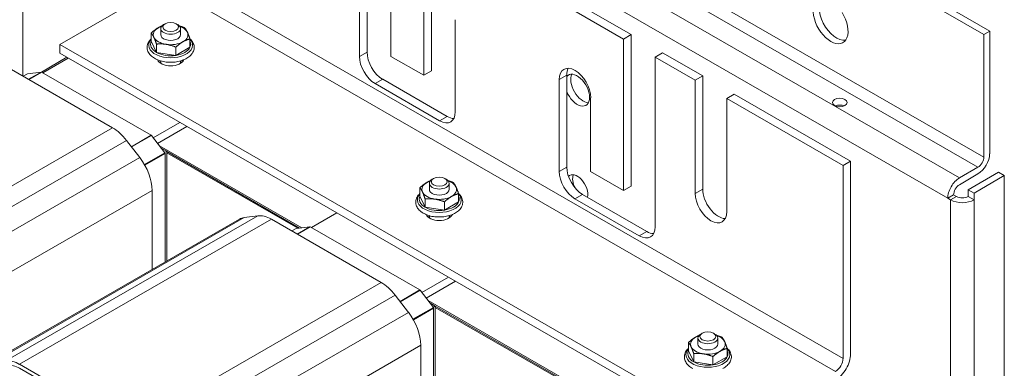
# Model space of a CAD drawing. Units: inches. Extents: x -2 to 126, y -2 to 79.
# Drawn here: x 114 to 126, y 68 to 73 of the extents above; entities that cross this region are included whole.
import ezdxf

# ---------------------------------------------------------------- set-up
doc = ezdxf.new("R2010")
doc.units = ezdxf.units.IN
doc.header["$MEASUREMENT"] = 0

msp = doc.modelspace()

# ---------------------------------------------------------------- linework, layer by layer
at = {"color": 7, "lineweight": 0}
for p, q in [((114.192, 79.163), (125.841, 72.455)), ((125.915, 72.498), (114.266, 79.206)), ((125.841, 70.905), (114.192, 77.614)), ((125.767, 70.777), (114.118, 77.486)), ((125.533, 70.642), (113.883, 77.351)), ((113.698, 77.116), (113.698, 71.93)), ((125.385, 70.386), (113.735, 77.094)), ((117.952, 72.177), (117.952, 74.319)), ((118.047, 74.374), (118.047, 72.232)), ((118.349, 74.09), (118.349, 72.178)), ((121.289, 72.397), (118.349, 74.09)), ((118.444, 74.145), (121.384, 72.452)), ((124.062, 68.363), (115.577, 73.25)), ((115.481, 73.085), (114.166, 72.327)), ((123.967, 68.199), (115.481, 73.085)), ((118.86, 72.925), (118.86, 71.993)), ((118.765, 71.939), (118.765, 72.87)), ((115.495, 72.59), (115.477, 72.58)), ((115.637, 72.59), (115.654, 72.58)), ((119.162, 72.641), (119.162, 71.48)), ((115.321, 72.369), (115.321, 72.473)), ((115.441, 72.451), (115.441, 72.529)), ((115.691, 72.451), (115.691, 72.529)), ((121.289, 72.397), (121.384, 72.452)), ((121.384, 72.452), (121.384, 70.54)), ((125.915, 72.498), (125.841, 72.455)), ((125.841, 72.455), (125.841, 70.905)), ((125.915, 70.948), (125.915, 72.498)), ((122.651, 67.441), (114.166, 72.327)), ((114.166, 72.327), (114.166, 72.217)), ((115.387, 72.228), (115.321, 72.369)), ((115.387, 72.228), (115.387, 72.332)), ((115.631, 72.19), (115.631, 72.295)), ((115.81, 72.293), (115.631, 72.19)), ((115.81, 72.293), (115.81, 72.398)), ((121.289, 70.485), (121.289, 72.397)), ((113.932, 71.98), (114.254, 72.166)), ((122.651, 67.331), (114.166, 72.217)), ((115.631, 72.19), (115.387, 72.228)), ((118.047, 72.232), (117.952, 72.177)), ((118.349, 72.178), (118.765, 71.939)), ((121.782, 72.223), (121.687, 72.168)), ((121.687, 72.168), (121.687, 70.026)), ((122.194, 71.876), (121.687, 72.168)), ((121.782, 72.223), (122.289, 71.931)), ((114.832, 71.276), (113.446, 72.075)), ((113.949, 71.971), (114.272, 72.156)), ((115.44, 72.09), (115.44, 72.112)), ((115.441, 72.09), (115.441, 72.12)), ((115.691, 72.09), (115.691, 72.12)), ((113.757, 71.958), (113.703, 71.927)), ((113.759, 71.958), (113.704, 71.926)), ((113.93, 71.98), (113.759, 71.958)), ((113.93, 71.98), (113.77, 71.888)), ((113.934, 71.98), (113.773, 71.887)), ((115.32, 71.181), (113.934, 71.98)), ((118.86, 71.993), (118.765, 71.939)), ((120.571, 71.939), (120.476, 71.884)), ((120.571, 71.939), (120.571, 70.778)), ((122.194, 71.876), (122.289, 71.931)), ((122.289, 71.931), (122.289, 70.5)), ((118.246, 71.888), (118.15, 71.833)), ((118.964, 71.365), (118.15, 71.833)), ((118.246, 71.888), (119.059, 71.419)), ((120.476, 70.723), (120.476, 71.884)), ((122.194, 70.445), (122.194, 71.876)), ((122.687, 71.702), (122.592, 71.647)), ((122.687, 71.702), (124.157, 70.855)), ((120.873, 71.656), (120.873, 70.724)), ((122.592, 71.647), (122.592, 70.216)), ((124.062, 70.801), (122.592, 71.647)), ((119.059, 71.419), (118.964, 71.365)), ((115.682, 71.344), (115.346, 71.15)), ((115.4, 71.079), (115.771, 71.293)), ((111.65, 69.444), (114.832, 71.276)), ((115.32, 71.181), (115.07, 71.037)), ((115.324, 71.178), (115.073, 71.033)), ((115.492, 70.96), (115.324, 71.178)), ((111.826, 69.284), (115.008, 71.117)), ((115.176, 70.899), (115.008, 71.117)), ((117.222, 70.013), (115.424, 71.049)), ((115.492, 70.96), (115.234, 70.812)), ((115.495, 70.951), (115.239, 70.804)), ((115.516, 70.979), (115.446, 71.019)), ((115.489, 70.963), (115.516, 70.979)), ((115.495, 69.58), (115.495, 70.951)), ((115.516, 70.979), (115.516, 69.592)), ((117.195, 70.009), (115.516, 70.976)), ((117.172, 70.006), (115.516, 70.96)), ((111.994, 69.067), (115.176, 70.899)), ((124.062, 70.801), (124.157, 70.855)), ((124.062, 68.363), (124.062, 70.801)), ((124.157, 70.855), (124.157, 68.418)), ((120.571, 70.778), (120.476, 70.723)), ((120.873, 70.724), (121.289, 70.485)), ((125.533, 70.642), (125.767, 70.777)), ((125.533, 70.557), (125.767, 70.692)), ((126.026, 70.714), (125.644, 70.493)), ((126.1, 70.671), (125.718, 70.451)), ((126.1, 70.671), (126.026, 70.714)), ((126.1, 28.331), (126.1, 70.671)), ((118.835, 70.497), (118.835, 70.574)), ((118.889, 70.635), (118.871, 70.625)), ((119.031, 70.635), (119.048, 70.625)), ((119.085, 70.497), (119.085, 70.574)), ((112.15, 68.651), (115.332, 70.483)), ((115.332, 69.486), (115.332, 70.483)), ((118.715, 70.414), (118.715, 70.519)), ((119.204, 70.339), (119.204, 70.443)), ((120.77, 70.434), (120.675, 70.379)), ((120.77, 70.434), (121.583, 69.966)), ((121.384, 70.54), (121.289, 70.485)), ((122.289, 70.5), (122.194, 70.445)), ((125.459, 70.429), (125.385, 70.386)), ((125.459, 70.429), (125.496, 70.407)), ((125.644, 70.493), (125.718, 70.451)), ((125.644, 70.493), (125.644, 70.407)), ((125.718, 70.365), (125.718, 70.451)), ((118.781, 70.273), (118.715, 70.414)), ((118.781, 70.273), (118.781, 70.378)), ((119.025, 70.236), (119.025, 70.34)), ((119.204, 70.339), (119.025, 70.236)), ((121.488, 69.911), (120.675, 70.379)), ((125.422, 70.365), (125.385, 70.386)), ((125.496, 70.407), (125.422, 70.365)), ((125.422, 28.197), (125.422, 70.365)), ((125.718, 70.365), (125.644, 70.407)), ((125.718, 28.197), (125.718, 70.365)), ((117.344, 70.016), (117.666, 70.202)), ((119.025, 70.236), (118.781, 70.273)), ((113.252, 68.289), (116.434, 70.121)), ((113.314, 68.309), (116.496, 70.141)), ((113.485, 68.331), (116.667, 70.164)), ((113.658, 68.288), (116.84, 70.12)), ((116.667, 70.164), (116.496, 70.141)), ((118.226, 69.322), (116.84, 70.12)), ((118.834, 70.136), (118.834, 70.158)), ((118.835, 70.135), (118.835, 70.165)), ((119.085, 70.135), (119.085, 70.165)), ((117.152, 70.003), (117.097, 69.972)), ((117.153, 70.004), (117.098, 69.972)), ((117.325, 70.026), (117.153, 70.004)), ((117.325, 70.026), (117.164, 69.934)), ((117.328, 70.025), (117.167, 69.932)), ((118.714, 69.227), (117.328, 70.025)), ((121.583, 69.966), (121.488, 69.911)), ((115.044, 67.49), (118.226, 69.322)), ((119.076, 69.389), (118.74, 69.195)), ((118.794, 69.125), (119.165, 69.338)), ((118.714, 69.227), (118.464, 69.083)), ((118.718, 69.223), (118.467, 69.079)), ((118.886, 69.006), (118.718, 69.223)), ((115.221, 67.33), (118.403, 69.162)), ((118.57, 68.944), (118.403, 69.162)), ((120.652, 68.038), (118.818, 69.094)), ((118.91, 69.024), (118.84, 69.065)), ((115.388, 67.112), (118.57, 68.944)), ((118.886, 69.006), (118.628, 68.858)), ((118.889, 68.997), (118.633, 68.849)), ((118.883, 69.009), (118.91, 69.024)), ((118.889, 67.585), (118.889, 68.997)), ((118.91, 69.024), (118.91, 67.597)), ((120.625, 68.034), (118.91, 69.022)), ((120.602, 68.031), (118.91, 69.005)), ((122.283, 68.681), (122.265, 68.671)), ((122.425, 68.681), (122.443, 68.671)), ((122.11, 68.459), (122.11, 68.564)), ((122.229, 68.542), (122.229, 68.62)), ((122.479, 68.542), (122.479, 68.62)), ((115.544, 66.696), (118.726, 68.529)), ((118.726, 67.491), (118.726, 68.529)), ((122.175, 68.319), (122.11, 68.459)), ((122.598, 68.384), (122.598, 68.489)), ((122.175, 68.319), (122.175, 68.423)), ((122.419, 68.281), (122.175, 68.319)), ((122.419, 68.281), (122.419, 68.386)), ((122.598, 68.384), (122.419, 68.281)), ((113.658, 68.288), (115.044, 67.49)), ((115.044, 67.441), (113.658, 68.239))]:
    msp.add_line(p, q, dxfattribs=at)
at = {"color": 7, "lineweight": 0, "flags": 128}
for points in [[(115.321, 72.473), (115.325, 72.477), (115.33, 72.48), (115.334, 72.484), (115.337, 72.487), (115.341, 72.491), (115.345, 72.494), (115.349, 72.497), (115.353, 72.5), (115.357, 72.503), (115.36, 72.506), (115.364, 72.509), (115.368, 72.512), (115.371, 72.515), (115.375, 72.517), (115.379, 72.52), (115.382, 72.522), (115.386, 72.525), (115.389, 72.527), (115.393, 72.53), (115.396, 72.532), (115.4, 72.534), (115.404, 72.536), (115.407, 72.538), (115.411, 72.541)], [(115.411, 72.541), (115.413, 72.542), (115.414, 72.543), (115.416, 72.544), (115.418, 72.545), (115.42, 72.546), (115.422, 72.546), (115.423, 72.547), (115.425, 72.548), (115.427, 72.549), (115.429, 72.55), (115.43, 72.551), (115.432, 72.552), (115.434, 72.553), (115.436, 72.554), (115.438, 72.554), (115.439, 72.555), (115.441, 72.556), (115.443, 72.557), (115.445, 72.558), (115.447, 72.559), (115.449, 72.559), (115.45, 72.56), (115.452, 72.561), (115.454, 72.562)], [(115.677, 72.561), (115.68, 72.56), (115.683, 72.56), (115.685, 72.559), (115.688, 72.558), (115.691, 72.557), (115.693, 72.557), (115.696, 72.556), (115.699, 72.555), (115.702, 72.554), (115.704, 72.553), (115.707, 72.552), (115.71, 72.551), (115.713, 72.55), (115.715, 72.549), (115.718, 72.548), (115.721, 72.547), (115.724, 72.546), (115.727, 72.545), (115.73, 72.544), (115.733, 72.543), (115.735, 72.542), (115.738, 72.541), (115.741, 72.54), (115.744, 72.538)], [(115.744, 72.538), (115.746, 72.536), (115.747, 72.535), (115.749, 72.533), (115.75, 72.531), (115.752, 72.529), (115.753, 72.527), (115.755, 72.525), (115.756, 72.523), (115.757, 72.52), (115.759, 72.518), (115.76, 72.516), (115.761, 72.514), (115.763, 72.512), (115.764, 72.509), (115.765, 72.507), (115.767, 72.505), (115.768, 72.502), (115.769, 72.5), (115.771, 72.497), (115.772, 72.495), (115.773, 72.492), (115.775, 72.49), (115.776, 72.487), (115.777, 72.484)], [(115.354, 72.419), (115.353, 72.422), (115.351, 72.424), (115.35, 72.427), (115.349, 72.43), (115.348, 72.432), (115.346, 72.435), (115.345, 72.437), (115.344, 72.439), (115.342, 72.442), (115.341, 72.444), (115.34, 72.446), (115.338, 72.449), (115.337, 72.451), (115.336, 72.453), (115.334, 72.455), (115.333, 72.457), (115.331, 72.459), (115.33, 72.461), (115.329, 72.463), (115.327, 72.465), (115.326, 72.467), (115.324, 72.469), (115.323, 72.471), (115.321, 72.473)], [(115.387, 72.332), (115.385, 72.337), (115.384, 72.341), (115.382, 72.346), (115.381, 72.35), (115.379, 72.354), (115.378, 72.358), (115.377, 72.362), (115.375, 72.366), (115.374, 72.37), (115.373, 72.374), (115.371, 72.377), (115.37, 72.381), (115.368, 72.384), (115.367, 72.388), (115.366, 72.391), (115.365, 72.394), (115.363, 72.398), (115.362, 72.401), (115.361, 72.404), (115.359, 72.407), (115.358, 72.41), (115.357, 72.413), (115.355, 72.416), (115.354, 72.419)], [(115.777, 72.484), (115.778, 72.481), (115.78, 72.478), (115.781, 72.475), (115.782, 72.472), (115.784, 72.469), (115.785, 72.466), (115.786, 72.463), (115.788, 72.46), (115.789, 72.456), (115.79, 72.453), (115.792, 72.45), (115.793, 72.446), (115.794, 72.443), (115.796, 72.439), (115.797, 72.435), (115.798, 72.431), (115.8, 72.428), (115.801, 72.424), (115.803, 72.42), (115.804, 72.415), (115.805, 72.411), (115.807, 72.407), (115.808, 72.402), (115.81, 72.398)], [(115.321, 72.4), (115.31, 72.389), (115.301, 72.378), (115.292, 72.366), (115.284, 72.353), (115.278, 72.34), (115.274, 72.326), (115.27, 72.312), (115.269, 72.297), (115.269, 72.283), (115.271, 72.269), (115.274, 72.254), (115.279, 72.241), (115.285, 72.228), (115.293, 72.215), (115.302, 72.203), (115.312, 72.192), (115.323, 72.181), (115.335, 72.171), (115.348, 72.162), (115.361, 72.153), (115.375, 72.145), (115.391, 72.138), (115.406, 72.132), (115.423, 72.126), (115.439, 72.12), (115.457, 72.116), (115.474, 72.112), (115.492, 72.109), (115.511, 72.106), (115.529, 72.104), (115.548, 72.103), (115.566, 72.103), (115.585, 72.104), (115.604, 72.105), (115.622, 72.106), (115.64, 72.109), (115.658, 72.112), (115.676, 72.116), (115.693, 72.121), (115.71, 72.126), (115.726, 72.132), (115.742, 72.139), (115.757, 72.146), (115.771, 72.154), (115.785, 72.163), (115.797, 72.172), (115.809, 72.182), (115.82, 72.193), (115.83, 72.204), (115.839, 72.216), (115.846, 72.229), (115.853, 72.242), (115.857, 72.256), (115.861, 72.27), (115.862, 72.284), (115.862, 72.299), (115.861, 72.313), (115.857, 72.327), (115.852, 72.341), (115.846, 72.354), (115.839, 72.367), (115.83, 72.379), (115.82, 72.39), (115.809, 72.401)], [(115.509, 72.33), (115.504, 72.33), (115.499, 72.331), (115.494, 72.332), (115.489, 72.332), (115.485, 72.333), (115.48, 72.333), (115.475, 72.333), (115.47, 72.334), (115.465, 72.334), (115.46, 72.334), (115.455, 72.335), (115.45, 72.335), (115.445, 72.335), (115.44, 72.335), (115.435, 72.335), (115.43, 72.335), (115.425, 72.335), (115.419, 72.334), (115.414, 72.334), (115.409, 72.334), (115.403, 72.334), (115.398, 72.333), (115.392, 72.333), (115.387, 72.332)], [(115.631, 72.295), (115.625, 72.297), (115.62, 72.299), (115.614, 72.301), (115.609, 72.303), (115.604, 72.305), (115.598, 72.307), (115.593, 72.309), (115.588, 72.31), (115.583, 72.312), (115.578, 72.314), (115.573, 72.315), (115.568, 72.317), (115.563, 72.318), (115.558, 72.319), (115.553, 72.321), (115.548, 72.322), (115.543, 72.323), (115.538, 72.324), (115.533, 72.325), (115.528, 72.326), (115.524, 72.327), (115.519, 72.328), (115.514, 72.329), (115.509, 72.33)], [(115.72, 72.362), (115.717, 72.36), (115.713, 72.358), (115.71, 72.356), (115.706, 72.354), (115.703, 72.351), (115.699, 72.349), (115.695, 72.346), (115.692, 72.344), (115.688, 72.341), (115.685, 72.339), (115.681, 72.336), (115.677, 72.333), (115.674, 72.331), (115.67, 72.328), (115.666, 72.325), (115.663, 72.322), (115.659, 72.319), (115.655, 72.316), (115.651, 72.312), (115.647, 72.309), (115.643, 72.306), (115.639, 72.302), (115.635, 72.298), (115.631, 72.295)], [(115.81, 72.398), (115.806, 72.397), (115.802, 72.396), (115.798, 72.395), (115.794, 72.393), (115.79, 72.392), (115.786, 72.391), (115.782, 72.39), (115.778, 72.389), (115.775, 72.387), (115.771, 72.386), (115.767, 72.384), (115.764, 72.383), (115.76, 72.382), (115.756, 72.38), (115.753, 72.379), (115.749, 72.377), (115.745, 72.375), (115.742, 72.374), (115.738, 72.372), (115.735, 72.37), (115.731, 72.368), (115.728, 72.366), (115.724, 72.364), (115.72, 72.362)], [(118.715, 70.519), (118.72, 70.522), (118.724, 70.526), (118.728, 70.529), (118.732, 70.533), (118.735, 70.536), (118.739, 70.539), (118.743, 70.543), (118.747, 70.546), (118.751, 70.549), (118.754, 70.552), (118.758, 70.554), (118.762, 70.557), (118.765, 70.56), (118.769, 70.563), (118.773, 70.565), (118.776, 70.568), (118.78, 70.57), (118.783, 70.573), (118.787, 70.575), (118.791, 70.577), (118.794, 70.58), (118.798, 70.582), (118.801, 70.584), (118.805, 70.586)], [(118.805, 70.586), (118.807, 70.587), (118.808, 70.588), (118.81, 70.589), (118.812, 70.59), (118.814, 70.591), (118.816, 70.592), (118.817, 70.593), (118.819, 70.594), (118.821, 70.595), (118.823, 70.596), (118.825, 70.597), (118.826, 70.597), (118.828, 70.598), (118.83, 70.599), (118.832, 70.6), (118.834, 70.601), (118.835, 70.602), (118.837, 70.602), (118.839, 70.603), (118.841, 70.604), (118.843, 70.605), (118.844, 70.605), (118.846, 70.606), (118.848, 70.607)], [(119.072, 70.607), (119.074, 70.606), (119.077, 70.605), (119.079, 70.604), (119.082, 70.604), (119.085, 70.603), (119.088, 70.602), (119.09, 70.601), (119.093, 70.6), (119.096, 70.599), (119.098, 70.598), (119.101, 70.598), (119.104, 70.597), (119.107, 70.596), (119.11, 70.595), (119.112, 70.594), (119.115, 70.593), (119.118, 70.592), (119.121, 70.591), (119.124, 70.59), (119.127, 70.588), (119.13, 70.587), (119.133, 70.586), (119.136, 70.585), (119.139, 70.584)], [(119.139, 70.584), (119.14, 70.582), (119.142, 70.58), (119.143, 70.578), (119.144, 70.576), (119.146, 70.574), (119.147, 70.572), (119.149, 70.57), (119.15, 70.568), (119.151, 70.566), (119.153, 70.564), (119.154, 70.562), (119.155, 70.559), (119.157, 70.557), (119.158, 70.555), (119.159, 70.553), (119.161, 70.55), (119.162, 70.548), (119.163, 70.545), (119.165, 70.543), (119.166, 70.54), (119.167, 70.538), (119.169, 70.535), (119.17, 70.532), (119.171, 70.529)], [(118.715, 70.445), (118.705, 70.434), (118.695, 70.423), (118.686, 70.411), (118.679, 70.398), (118.672, 70.385), (118.668, 70.371), (118.664, 70.357), (118.663, 70.343), (118.663, 70.328), (118.665, 70.314), (118.668, 70.3), (118.673, 70.286), (118.679, 70.273), (118.687, 70.26), (118.696, 70.249), (118.706, 70.237), (118.717, 70.227), (118.729, 70.217), (118.742, 70.207), (118.755, 70.199), (118.77, 70.191), (118.785, 70.184), (118.8, 70.177), (118.817, 70.171), (118.833, 70.166), (118.851, 70.161), (118.868, 70.157), (118.886, 70.154), (118.905, 70.152), (118.923, 70.15), (118.942, 70.149), (118.96, 70.149), (118.979, 70.149), (118.998, 70.15), (119.016, 70.152), (119.035, 70.154), (119.052, 70.158), (119.07, 70.162), (119.087, 70.166), (119.104, 70.172), (119.12, 70.178), (119.136, 70.184), (119.151, 70.192), (119.165, 70.2), (119.179, 70.208), (119.192, 70.218), (119.203, 70.228), (119.214, 70.238), (119.224, 70.249), (119.233, 70.261), (119.241, 70.274), (119.247, 70.287), (119.252, 70.301), (119.255, 70.315), (119.257, 70.33), (119.256, 70.344), (119.255, 70.358), (119.251, 70.373), (119.247, 70.386), (119.24, 70.4), (119.233, 70.412), (119.224, 70.424), (119.214, 70.435), (119.203, 70.446)], [(118.748, 70.464), (118.747, 70.467), (118.746, 70.47), (118.744, 70.472), (118.743, 70.475), (118.742, 70.478), (118.74, 70.48), (118.739, 70.483), (118.738, 70.485), (118.736, 70.487), (118.735, 70.49), (118.734, 70.492), (118.732, 70.494), (118.731, 70.496), (118.73, 70.499), (118.728, 70.501), (118.727, 70.503), (118.726, 70.505), (118.724, 70.507), (118.723, 70.509), (118.721, 70.511), (118.72, 70.513), (118.718, 70.515), (118.717, 70.517), (118.715, 70.519)], [(118.781, 70.378), (118.779, 70.382), (118.778, 70.387), (118.776, 70.391), (118.775, 70.396), (118.774, 70.4), (118.772, 70.404), (118.771, 70.408), (118.769, 70.412), (118.768, 70.415), (118.767, 70.419), (118.765, 70.423), (118.764, 70.426), (118.763, 70.43), (118.761, 70.433), (118.76, 70.437), (118.759, 70.44), (118.757, 70.443), (118.756, 70.446), (118.755, 70.449), (118.753, 70.452), (118.752, 70.455), (118.751, 70.458), (118.749, 70.461), (118.748, 70.464)], [(119.204, 70.443), (119.2, 70.442), (119.196, 70.441), (119.192, 70.44), (119.188, 70.439), (119.184, 70.438), (119.18, 70.436), (119.176, 70.435), (119.172, 70.434), (119.169, 70.433), (119.165, 70.431), (119.161, 70.43), (119.158, 70.429), (119.154, 70.427), (119.15, 70.426), (119.147, 70.424), (119.143, 70.422), (119.14, 70.421), (119.136, 70.419), (119.132, 70.417), (119.129, 70.415), (119.125, 70.414), (119.122, 70.412), (119.118, 70.41), (119.115, 70.408)], [(119.171, 70.529), (119.173, 70.527), (119.174, 70.524), (119.175, 70.521), (119.176, 70.518), (119.178, 70.515), (119.179, 70.512), (119.18, 70.508), (119.182, 70.505), (119.183, 70.502), (119.184, 70.499), (119.186, 70.495), (119.187, 70.492), (119.188, 70.488), (119.19, 70.484), (119.191, 70.481), (119.192, 70.477), (119.194, 70.473), (119.195, 70.469), (119.197, 70.465), (119.198, 70.461), (119.2, 70.457), (119.201, 70.452), (119.202, 70.448), (119.204, 70.443)], [(118.903, 70.375), (118.898, 70.376), (118.893, 70.376), (118.888, 70.377), (118.883, 70.378), (118.879, 70.378), (118.874, 70.379), (118.869, 70.379), (118.864, 70.379), (118.859, 70.38), (118.854, 70.38), (118.849, 70.38), (118.844, 70.38), (118.839, 70.38), (118.834, 70.38), (118.829, 70.38), (118.824, 70.38), (118.819, 70.38), (118.814, 70.38), (118.808, 70.38), (118.803, 70.379), (118.798, 70.379), (118.792, 70.379), (118.787, 70.378), (118.781, 70.378)], [(119.025, 70.34), (119.02, 70.342), (119.014, 70.345), (119.009, 70.347), (119.003, 70.349), (118.998, 70.35), (118.993, 70.352), (118.987, 70.354), (118.982, 70.356), (118.977, 70.357), (118.972, 70.359), (118.967, 70.361), (118.962, 70.362), (118.957, 70.363), (118.952, 70.365), (118.947, 70.366), (118.942, 70.367), (118.937, 70.368), (118.932, 70.369), (118.927, 70.371), (118.923, 70.372), (118.918, 70.372), (118.913, 70.373), (118.908, 70.374), (118.903, 70.375)], [(119.115, 70.408), (119.111, 70.406), (119.107, 70.403), (119.104, 70.401), (119.1, 70.399), (119.097, 70.397), (119.093, 70.394), (119.09, 70.392), (119.086, 70.389), (119.082, 70.387), (119.079, 70.384), (119.075, 70.382), (119.071, 70.379), (119.068, 70.376), (119.064, 70.373), (119.06, 70.37), (119.057, 70.367), (119.053, 70.364), (119.049, 70.361), (119.045, 70.358), (119.041, 70.354), (119.037, 70.351), (119.033, 70.347), (119.029, 70.344), (119.025, 70.34)], [(122.11, 68.564), (122.114, 68.568), (122.118, 68.571), (122.122, 68.575), (122.126, 68.578), (122.13, 68.582), (122.133, 68.585), (122.137, 68.588), (122.141, 68.591), (122.145, 68.594), (122.149, 68.597), (122.152, 68.6), (122.156, 68.603), (122.16, 68.605), (122.163, 68.608), (122.167, 68.611), (122.17, 68.613), (122.174, 68.616), (122.178, 68.618), (122.181, 68.62), (122.185, 68.623), (122.188, 68.625), (122.192, 68.627), (122.195, 68.629), (122.199, 68.631)], [(122.142, 68.51), (122.141, 68.512), (122.14, 68.515), (122.138, 68.518), (122.137, 68.52), (122.136, 68.523), (122.134, 68.526), (122.133, 68.528), (122.132, 68.53), (122.131, 68.533), (122.129, 68.535), (122.128, 68.537), (122.127, 68.54), (122.125, 68.542), (122.124, 68.544), (122.122, 68.546), (122.121, 68.548), (122.12, 68.55), (122.118, 68.552), (122.117, 68.554), (122.115, 68.556), (122.114, 68.558), (122.113, 68.56), (122.111, 68.562), (122.11, 68.564)], [(122.199, 68.631), (122.201, 68.632), (122.203, 68.633), (122.204, 68.634), (122.206, 68.635), (122.208, 68.636), (122.21, 68.637), (122.212, 68.638), (122.213, 68.639), (122.215, 68.64), (122.217, 68.641), (122.219, 68.642), (122.221, 68.643), (122.222, 68.644), (122.224, 68.645), (122.226, 68.645), (122.228, 68.646), (122.23, 68.647), (122.231, 68.648), (122.233, 68.649), (122.235, 68.649), (122.237, 68.65), (122.239, 68.651), (122.24, 68.652), (122.242, 68.652)], [(122.466, 68.652), (122.468, 68.651), (122.471, 68.651), (122.474, 68.65), (122.476, 68.649), (122.479, 68.648), (122.482, 68.647), (122.484, 68.647), (122.487, 68.646), (122.49, 68.645), (122.493, 68.644), (122.495, 68.643), (122.498, 68.642), (122.501, 68.641), (122.504, 68.64), (122.506, 68.639), (122.509, 68.638), (122.512, 68.637), (122.515, 68.636), (122.518, 68.635), (122.521, 68.634), (122.524, 68.633), (122.527, 68.632), (122.53, 68.63), (122.533, 68.629)], [(122.533, 68.629), (122.534, 68.627), (122.536, 68.625), (122.537, 68.624), (122.539, 68.622), (122.54, 68.62), (122.541, 68.618), (122.543, 68.616), (122.544, 68.613), (122.546, 68.611), (122.547, 68.609), (122.548, 68.607), (122.55, 68.605), (122.551, 68.603), (122.552, 68.6), (122.554, 68.598), (122.555, 68.596), (122.556, 68.593), (122.558, 68.591), (122.559, 68.588), (122.56, 68.586), (122.561, 68.583), (122.563, 68.58), (122.564, 68.578), (122.565, 68.575)], [(122.565, 68.575), (122.567, 68.572), (122.568, 68.569), (122.569, 68.566), (122.571, 68.563), (122.572, 68.56), (122.573, 68.557), (122.575, 68.554), (122.576, 68.551), (122.577, 68.547), (122.578, 68.544), (122.58, 68.541), (122.581, 68.537), (122.582, 68.534), (122.584, 68.53), (122.585, 68.526), (122.587, 68.522), (122.588, 68.518), (122.589, 68.515), (122.591, 68.51), (122.592, 68.506), (122.594, 68.502), (122.595, 68.498), (122.597, 68.493), (122.598, 68.489)], [(122.11, 68.491), (122.099, 68.48), (122.089, 68.469), (122.08, 68.457), (122.073, 68.444), (122.066, 68.431), (122.062, 68.417), (122.059, 68.403), (122.057, 68.388), (122.057, 68.374), (122.059, 68.359), (122.062, 68.345), (122.067, 68.332), (122.074, 68.318), (122.081, 68.306), (122.09, 68.294), (122.1, 68.283), (122.111, 68.272), (122.123, 68.262), (122.136, 68.253), (122.149, 68.244), (122.164, 68.236)], [(122.175, 68.423), (122.174, 68.428), (122.172, 68.432), (122.171, 68.437), (122.169, 68.441), (122.168, 68.445), (122.166, 68.449), (122.165, 68.453), (122.163, 68.457), (122.162, 68.461), (122.161, 68.465), (122.159, 68.468), (122.158, 68.472), (122.157, 68.475), (122.155, 68.479), (122.154, 68.482), (122.153, 68.485), (122.151, 68.489), (122.15, 68.492), (122.149, 68.495), (122.148, 68.498), (122.146, 68.501), (122.145, 68.504), (122.144, 68.507), (122.142, 68.51)], [(122.509, 68.453), (122.505, 68.451), (122.502, 68.449), (122.498, 68.447), (122.494, 68.444), (122.491, 68.442), (122.487, 68.44), (122.484, 68.437), (122.48, 68.435), (122.476, 68.432), (122.473, 68.43), (122.469, 68.427), (122.466, 68.424), (122.462, 68.422), (122.458, 68.419), (122.455, 68.416), (122.451, 68.413), (122.447, 68.41), (122.443, 68.407), (122.439, 68.403), (122.435, 68.4), (122.431, 68.396), (122.427, 68.393), (122.423, 68.389), (122.419, 68.386)], [(122.598, 68.489), (122.594, 68.488), (122.59, 68.487), (122.586, 68.485), (122.582, 68.484), (122.578, 68.483), (122.574, 68.482), (122.57, 68.481), (122.567, 68.479), (122.563, 68.478), (122.559, 68.477), (122.555, 68.475), (122.552, 68.474), (122.548, 68.473), (122.544, 68.471), (122.541, 68.469), (122.537, 68.468), (122.534, 68.466), (122.53, 68.464), (122.527, 68.463), (122.523, 68.461), (122.519, 68.459), (122.516, 68.457), (122.512, 68.455), (122.509, 68.453)], [(122.545, 68.237), (122.559, 68.245), (122.573, 68.254), (122.586, 68.263), (122.598, 68.273), (122.608, 68.284), (122.618, 68.295), (122.627, 68.307), (122.635, 68.319), (122.641, 68.333), (122.646, 68.346), (122.649, 68.361), (122.651, 68.375), (122.651, 68.39), (122.649, 68.404), (122.646, 68.418), (122.641, 68.432), (122.634, 68.445), (122.627, 68.458), (122.618, 68.47), (122.608, 68.481), (122.597, 68.491)], [(122.297, 68.42), (122.292, 68.421), (122.287, 68.422), (122.282, 68.422), (122.278, 68.423), (122.273, 68.424), (122.268, 68.424), (122.263, 68.424), (122.258, 68.425), (122.253, 68.425), (122.248, 68.425), (122.243, 68.425), (122.238, 68.426), (122.233, 68.426), (122.228, 68.426), (122.223, 68.426), (122.218, 68.426), (122.213, 68.426), (122.208, 68.425), (122.202, 68.425), (122.197, 68.425), (122.192, 68.425), (122.186, 68.424), (122.181, 68.424), (122.175, 68.423)], [(122.419, 68.386), (122.414, 68.388), (122.408, 68.39), (122.403, 68.392), (122.397, 68.394), (122.392, 68.396), (122.387, 68.398), (122.381, 68.4), (122.376, 68.401), (122.371, 68.403), (122.366, 68.404), (122.361, 68.406), (122.356, 68.407), (122.351, 68.409), (122.346, 68.41), (122.341, 68.411), (122.336, 68.413), (122.331, 68.414), (122.326, 68.415), (122.322, 68.416), (122.317, 68.417), (122.312, 68.418), (122.307, 68.419), (122.302, 68.42), (122.297, 68.42)]]:
    msp.add_lwpolyline(points, dxfattribs=at)
at = {"color": 7, "lineweight": 0}
for centre, major_axis, ratio, start_param, end_param in [((123.98, 72.663), (-0.155, 0.269), 0.578093, 0.069495, 2.901151), ((123.906, 72.621), (0.155, -0.269), 0.578093, 3.072097, 7.927344), ((115.566, 72.451), (-0.219, 0), 0.575862, 5.497787, 6.544985), ((115.566, 72.451), (-0.219, 0), 0.575862, 5.257016, 5.497787), ((115.566, 72.529), (-0.125, 0), 0.575862, 5.501796, 10.206167), ((115.566, 72.451), (0.219, 0), 0.575862, 0.261799, 1.026169), ((115.566, 72.451), (-0.219, 0), 0.575862, 0.261799, 1.308997), ((115.566, 72.451), (-0.125, 0), 0.575862, 6.251369, 9.456594), ((115.566, 72.451), (0.219, 0), 0.575862, 5.497787, 6.544985), ((115.566, 72.319), (-0.277, 0), 0.575862, 5.792086, 9.915877), ((115.566, 72.331), (-0.253, 0), 0.575862, 6.021386, 7.068583), ((115.566, 72.451), (0.219, 0), 0.575862, 4.45059, 5.497787), ((115.566, 72.331), (0.253, 0), 0.575862, 4.974188, 6.021386), ((115.566, 72.331), (0.253, 0), 0.575862, 6.021386, 6.544985), ((115.566, 72.331), (0.253, 0), 0.575862, 3.926991, 4.974188), ((118.15, 72.063), (-0.14, 0.244), 0.578093, 0.787332, 2.358128), ((118.246, 72.117), (0.14, -0.244), 0.578093, 3.928925, 5.499721), ((115.566, 72.156), (0.17, 0), 0.575862, 3.369391, 6.055387), ((115.566, 72.046), (-0.17, 0), 0.575862, 5.53849, 5.68685), ((115.566, 72.046), (-0.17, 0), 0.575862, 3.737928, 3.886288), ((115.659, 71.994), (-0.19, 0), 0.575862, 4.470289, 4.547284), ((120.675, 71.77), (-0.14, 0.244), 0.578093, 3.928925, 7.070517), ((113.762, 71.949), (-0.00499, 0.00867), 0.578093, 6.047283, 6.283185), ((113.934, 71.971), (-0.00499, 0.00867), 0.578093, 5.499721, 6.047283), ((120.77, 71.825), (-0.14, 0.244), 0.578093, 0.344581, 0.787332), ((120.704, 71.751), (-0.11, 0.191), 0.578093, 1.335457, 6.522392), ((120.778, 71.794), (-0.11, 0.191), 0.578093, 0.342188, 2.799405), ((124.021, 71.509), (-0.0925, 0), 0.575862, 4.073405, 5.351372), ((118.964, 71.594), (0.14, -0.244), 0.578093, 5.499721, 7.070517), ((119.059, 71.649), (0.14, -0.244), 0.578093, 5.499721, 5.938604), ((114.832, 70.892), (-0.235, 0.407), 0.578093, 4.941122, 5.499721), ((115.32, 71.173), (-0.00499, 0.00867), 0.578093, 4.941122, 5.499721), ((115.488, 70.956), (-0.00499, 0.00867), 0.578093, 3.928925, 4.941122), ((125.767, 70.863), (0.104, 0.181), 0.578093, 3.925057, 5.495853), ((115, 70.675), (-0.235, 0.407), 0.578093, 3.928925, 4.941122), ((125.767, 70.863), (0.0522, 0.0906), 0.578093, 3.925057, 5.495853), ((120.675, 70.609), (-0.14, 0.244), 0.578093, 0.787332, 2.358128), ((120.77, 70.664), (0.14, -0.244), 0.578093, 3.928925, 5.499721), ((120.704, 70.512), (-0.094, 0.162), 0.578093, 3.663918, 6.487815), ((120.778, 70.555), (0.094, -0.162), 0.578093, 3.546258, 4.623402), ((118.96, 70.497), (-0.219, 0), 0.575862, 5.497787, 6.544985), ((118.96, 70.497), (-0.219, 0), 0.575862, 5.257016, 5.497787), ((118.96, 70.574), (-0.125, 0), 0.575862, 5.501796, 10.206167), ((118.96, 70.497), (0.219, 0), 0.575862, 0.261799, 1.026169), ((125.533, 70.471), (0.104, 0.181), 0.578093, 0.783464, 2.354261), ((125.533, 70.471), (0.0522, 0.0906), 0.578093, 0.783464, 2.354261), ((118.96, 70.365), (-0.277, 0), 0.575862, 5.792086, 9.915877), ((118.96, 70.497), (-0.219, 0), 0.575862, 0.261799, 1.308997), ((118.96, 70.497), (-0.125, 0), 0.575862, 6.251369, 9.456594), ((118.96, 70.497), (0.219, 0), 0.575862, 5.497787, 6.544985), ((122.393, 70.331), (0.14, -0.244), 0.578093, 3.928925, 7.070517), ((122.488, 70.386), (0.14, -0.244), 0.578093, 3.928925, 5.938604), ((118.96, 70.376), (-0.253, 0), 0.575862, 6.021386, 7.068583), ((118.96, 70.497), (0.219, 0), 0.575862, 4.45059, 5.497787), ((118.96, 70.376), (0.253, 0), 0.575862, 4.974188, 6.021386), ((118.96, 70.376), (0.253, 0), 0.575862, 6.021386, 6.544985), ((125.57, 70.45), (-0.209, 0), 0.575862, 0.785398, 2.356194), ((125.57, 70.45), (0.105, 0), 0.575862, 3.926991, 5.497787), ((118.96, 70.376), (0.253, 0), 0.575862, 3.926991, 4.974188), ((118.96, 70.202), (0.17, 0), 0.575862, 3.369391, 6.055387), ((116.669, 69.714), (-0.235, 0.407), 0.578093, 6.047283, 6.283185), ((116.84, 69.736), (-0.235, 0.407), 0.578093, 5.499721, 6.047283), ((118.96, 70.092), (-0.17, 0), 0.575862, 5.53849, 5.68685), ((118.96, 70.092), (-0.17, 0), 0.575862, 3.737928, 3.886288), ((119.053, 70.039), (-0.19, 0), 0.575862, 4.470289, 4.547284), ((117.157, 69.995), (-0.00499, 0.00867), 0.578093, 6.047283, 6.283185), ((117.328, 70.017), (-0.00499, 0.00867), 0.578093, 5.499721, 6.047283), ((121.488, 70.141), (0.14, -0.244), 0.578093, 5.499721, 7.070517), ((121.583, 70.196), (0.14, -0.244), 0.578093, 5.499721, 5.938604), ((118.226, 68.938), (-0.235, 0.407), 0.578093, 4.941122, 5.499721), ((118.714, 69.219), (-0.00499, 0.00867), 0.578093, 4.941122, 5.499721), ((118.394, 68.72), (-0.235, 0.407), 0.578093, 3.928925, 4.941122), ((118.882, 69.001), (-0.00499, 0.00867), 0.578093, 3.928925, 4.941122), ((122.354, 68.542), (-0.219, 0), 0.575862, 5.497787, 6.544985), ((122.354, 68.542), (-0.219, 0), 0.575862, 5.257016, 5.497787), ((122.354, 68.62), (-0.125, 0), 0.575862, 5.501796, 10.206167), ((122.354, 68.542), (0.219, 0), 0.575862, 0.261799, 1.026169), ((122.354, 68.542), (0.219, 0), 0.575862, 5.497787, 6.544985), ((122.354, 68.41), (-0.277, 0), 0.575862, 5.792086, 9.915877), ((122.354, 68.422), (-0.253, 0), 0.575862, 6.021386, 7.068583), ((122.354, 68.542), (-0.219, 0), 0.575862, 0.261799, 1.308997), ((122.354, 68.542), (-0.125, 0), 0.575862, 6.251369, 9.456594), ((122.354, 68.542), (0.219, 0), 0.575862, 4.45059, 5.497787), ((122.354, 68.422), (0.253, 0), 0.575862, 6.021386, 6.544985), ((113.658, 67.903), (-0.235, 0.407), 0.578093, 5.499721, 6.047283), ((122.354, 68.422), (0.253, 0), 0.575862, 3.926991, 4.974188), ((122.354, 68.422), (0.253, 0), 0.575862, 4.974188, 6.021386), ((123.967, 68.309), (-0.134, -0.233), 0.578093, 0.783464, 2.354261), ((123.967, 68.309), (0.067, 0.117), 0.578093, 3.925057, 5.495853), ((113.658, 67.903), (-0.205, 0.355), 0.578093, 5.499721, 6.047283)]:
    msp.add_ellipse(centre, major_axis=major_axis, ratio=ratio, start_param=start_param, end_param=end_param, dxfattribs=at)
for centre, major_axis in [((115.566, 72.549), (-0.1, 0)), ((124.021, 71.595), (-0.0925, 0)), ((118.96, 70.595), (-0.1, 0)), ((122.354, 68.64), (-0.1, 0))]:
    msp.add_ellipse(centre, major_axis=major_axis, ratio=0.575862, dxfattribs=at)

doc.saveas('drawing.dxf')
